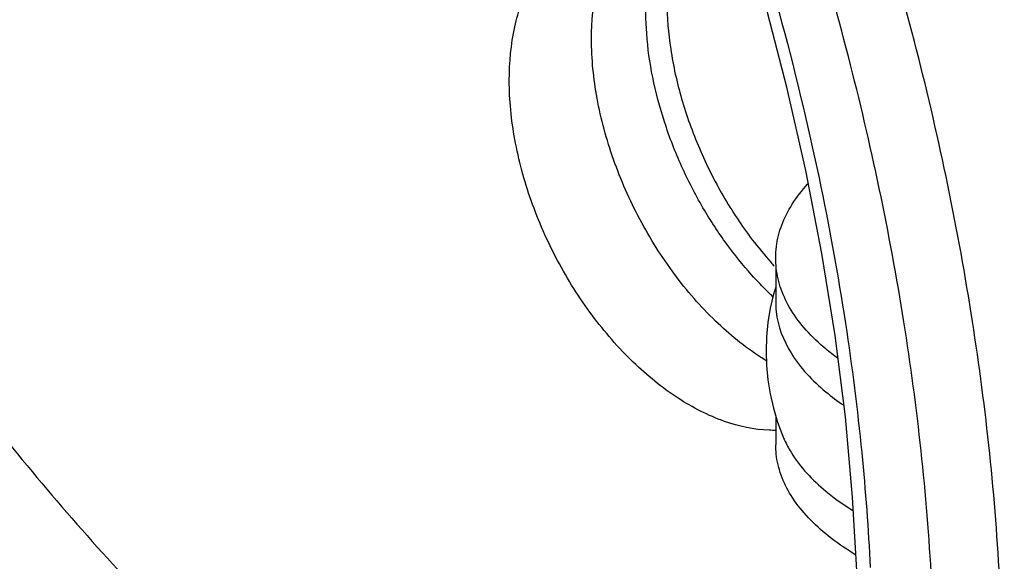
# Model space of a CAD drawing. Units: millimetres. Extents: x -52.2 to 13.6, y -29.5 to 30.5.
# Drawn here: x -31.8 to -21.6, y -15.5 to -10 of the extents above; entities that cross this region are included whole.
import ezdxf

# ---------------------------------------------------------------- set-up
doc = ezdxf.new("R2010")
doc.units = ezdxf.units.MM
doc.header["$LTSCALE"] = 16.335
doc.layers.get('0').update_dxf_attribs({"linetype": 'CONTINUOUS'})

msp = doc.modelspace()

# ---------------------------------------------------------------- linework, layer by layer
at = {"color": 7, "linetype": 'CONTINUOUS'}
for p, q in [((-23.987, -12.504), (-23.987, -12.865)), ((-24.01, -12.788), (-24.044, -12.933)), ((-23.987, -12.714), (-24.01, -12.788)), ((-24.045, -13.817), (-24.011, -13.964)), ((-23.987, -14.042), (-23.987, -14.34))]:
    msp.add_line(p, q, dxfattribs=at)
for points in [[(-23.148, -15.697), (-23.194, -14.881), (-23.269, -14.053), (-23.375, -13.215), (-23.511, -12.367), (-23.676, -11.513), (-23.871, -10.654), (-24.094, -9.792), (-24.346, -8.929), (-24.626, -8.067), (-24.933, -7.208), (-25.268, -6.353), (-25.628, -5.505), (-26.013, -4.666), (-26.422, -3.837), (-26.855, -3.02), (-27.31, -2.218), (-27.787, -1.432), (-28.284, -0.664), (-28.799, 0.085), (-29.333, 0.813), (-29.884, 1.517)], [(-24.044, -12.933), (-24.068, -13.079), (-24.082, -13.226), (-24.087, -13.374), (-24.083, -13.522), (-24.069, -13.67), (-24.045, -13.817)], [(-24.011, -13.964), (-23.967, -14.109), (-23.914, -14.252)]]:
    msp.add_lwpolyline(points, dxfattribs=at)
at = {"color": 9, "linetype": 'CONTINUOUS'}
for points, knots in [([(-51.412, -2.461), (-51.412, -2.113), (-51.395, -1.395), (-51.307, -0.287), (-51.139, 0.887), (-50.865, 2.128), (-50.451, 3.427), (-49.854, 4.759), (-49.027, 6.076), (-47.927, 7.294), (-46.54, 8.3), (-44.9, 8.986), (-43.076, 9.287), (-41.137, 9.189), (-39.132, 8.704), (-37.096, 7.847), (-35.067, 6.636), (-33.082, 5.096), (-31.178, 3.255), (-29.401, 1.157), (-27.81, -1.121), (-26.457, -3.464), (-25.374, -5.749), (-24.551, -7.878), (-23.955, -9.801), (-23.54, -11.512), (-23.264, -13.028), (-23.094, -14.37), (-23.032, -15.211), (-23.013, -15.607)], [0, 0, 0, 0, 0.020701, 0.04258, 0.065955, 0.091034, 0.117938, 0.146724, 0.177429, 0.20989, 0.243542, 0.2783, 0.314445, 0.35233, 0.392739, 0.436285, 0.482986, 0.532597, 0.585046, 0.639939, 0.695557, 0.74975, 0.800323, 0.845493, 0.885115, 0.919725, 0.949963, 0.976498, 1, 1, 1, 1]), ([(-27.377, -28.701), (-26.875, -28.462), (-25.866, -27.847), (-24.522, -26.567), (-23.381, -24.908), (-22.507, -22.937), (-21.921, -20.711), (-21.629, -18.273), (-21.633, -15.665), (-21.932, -12.938), (-22.522, -10.137), (-23.393, -7.317), (-24.521, -4.555), (-25.85, -1.954), (-27.301, 0.389), (-28.782, 2.407), (-30.219, 4.087), (-31.566, 5.455), (-32.808, 6.561), (-33.944, 7.452), (-34.983, 8.17), (-35.937, 8.753), (-36.555, 9.084), (-36.852, 9.232)], [0, 0, 0, 0, 0.036689, 0.077548, 0.12168, 0.168901, 0.219273, 0.273229, 0.330733, 0.391218, 0.454236, 0.519577, 0.586014, 0.651094, 0.712412, 0.767883, 0.816364, 0.858345, 0.894663, 0.926176, 0.953718, 0.978073, 1, 1, 1, 1]), ([(-36.922, -27.897), (-36.731, -27.988), (-36.24, -28.211), (-35.412, -28.536), (-34.407, -28.849), (-33.308, -29.092), (-32.104, -29.231), (-30.795, -29.22), (-29.389, -28.994), (-27.925, -28.478), (-26.481, -27.603), (-25.157, -26.342), (-24.042, -24.721), (-23.189, -22.797), (-22.616, -20.622), (-22.331, -18.241), (-22.335, -15.693), (-22.627, -13.029), (-23.204, -10.293), (-24.054, -7.538), (-25.156, -4.841), (-26.454, -2.3), (-27.871, -0.012), (-29.318, 1.959), (-30.721, 3.6), (-31.66, 4.553), (-32.111, 4.98)], [0, 0, 0, 0, 0.013355, 0.03418, 0.056292, 0.07996, 0.105413, 0.132879, 0.162674, 0.19523, 0.230586, 0.268847, 0.310174, 0.354394, 0.401565, 0.452092, 0.50594, 0.562581, 0.621595, 0.682783, 0.744996, 0.805937, 0.863354, 0.915295, 0.96069, 1, 1, 1, 1]), ([(-22.987, -16.674), (-22.987, -17.023), (-23.004, -17.741), (-23.092, -18.849), (-23.26, -20.023), (-23.534, -21.264), (-23.949, -22.563), (-24.545, -23.894), (-25.372, -25.212), (-26.472, -26.429), (-27.859, -27.436), (-29.499, -28.122), (-31.323, -28.423), (-33.262, -28.325), (-35.267, -27.84), (-37.303, -26.982), (-39.332, -25.772), (-41.317, -24.232), (-43.221, -22.391), (-44.998, -20.292), (-46.59, -18.015), (-47.942, -15.672), (-49.025, -13.387), (-49.848, -11.258), (-50.444, -9.335), (-50.859, -7.624), (-51.135, -6.108), (-51.305, -4.766), (-51.394, -3.57), (-51.412, -2.817), (-51.412, -2.461)], [0, 0, 0, 0, 0.020272, 0.041698, 0.06459, 0.08915, 0.115498, 0.143688, 0.173758, 0.205547, 0.238502, 0.272541, 0.307938, 0.345039, 0.384612, 0.427256, 0.472992, 0.521576, 0.572939, 0.626696, 0.681163, 0.734235, 0.783761, 0.827996, 0.866798, 0.900693, 0.930304, 0.956291, 0.979306, 1, 1, 1, 1]), ([(-28.081, -26.922), (-28.483, -27.123), (-29.46, -27.504), (-31.116, -27.777), (-33.006, -27.682), (-34.962, -27.209), (-36.947, -26.372), (-38.926, -25.192), (-40.861, -23.691), (-42.718, -21.895), (-44.45, -19.849), (-46.002, -17.628), (-47.321, -15.343), (-48.377, -13.116), (-49.179, -11.039), (-49.761, -9.164), (-50.166, -7.496), (-50.435, -6.018), (-50.6, -4.709), (-50.687, -3.542), (-50.705, -2.809), (-50.705, -2.461)], [0, 0, 0, 0, 0.035437, 0.08237, 0.131564, 0.184034, 0.240576, 0.301216, 0.365633, 0.433735, 0.505011, 0.577229, 0.647597, 0.713268, 0.771922, 0.823373, 0.868316, 0.90758, 0.942038, 0.972555, 1, 1, 1, 1]), ([(-24.066, -12.766), (-24.124, -12.709), (-24.274, -12.551), (-24.505, -12.265), (-24.749, -11.891), (-24.966, -11.469), (-25.141, -11.018), (-25.263, -10.559), (-25.326, -10.112), (-25.329, -9.688), (-25.276, -9.315), (-25.204, -9.091), (-25.163, -8.996)], [0, 0, 0, 0, 0.059343, 0.157888, 0.266701, 0.383294, 0.502342, 0.617973, 0.72747, 0.829953, 0.925042, 1, 1, 1, 1])]:
    msp.add_open_spline(points, degree=3, knots=knots, dxfattribs=at)
at = {"color": 7, "linetype": 'CONTINUOUS'}
for points, knots in [([(-38.416, 0.63), (-38.311, -0.174), (-38.016, -1.814), (-37.347, -4.26), (-36.448, -6.703), (-35.34, -9.087), (-34.043, -11.367), (-32.58, -13.504), (-30.976, -15.459), (-29.733, -16.719), (-29.049, -17.337), (-28.969, -17.408)], [0, 0, 0, 0, 0.117231, 0.240278, 0.366092, 0.492922, 0.619677, 0.744707, 0.866724, 0.984636, 1, 1, 1, 1]), ([(-25.886, -10.158), (-25.886, -9.974), (-25.854, -9.623), (-25.713, -9.217), (-25.581, -9.014), (-25.534, -8.955)], [0, 0, 0, 0, 0.435547, 0.821967, 1, 1, 1, 1]), ([(-26.734, -10.583), (-26.734, -10.398), (-26.702, -10.047), (-26.538, -9.574), (-26.29, -9.246), (-26.089, -9.11), (-26.006, -9.068)], [0, 0, 0, 0, 0.314656, 0.59382, 0.843036, 1, 1, 1, 1]), ([(-25.003, -9.043), (-25.032, -9.132), (-25.089, -9.372), (-25.121, -9.782), (-25.08, -10.273), (-24.966, -10.782), (-24.783, -11.29), (-24.539, -11.778), (-24.282, -12.166), (-24.104, -12.384), (-24.037, -12.459)], [0, 0, 0, 0, 0.075958, 0.199502, 0.333329, 0.47527, 0.622365, 0.771195, 0.9182, 1, 1, 1, 1]), ([(-24.085, -13.474), (-24.105, -13.461), (-24.293, -13.343), (-24.632, -13.066), (-25.05, -12.584), (-25.403, -12.022), (-25.672, -11.411), (-25.843, -10.785), (-25.886, -10.362), (-25.886, -10.158)], [0, 0, 0, 0, 0.017858, 0.16962, 0.333582, 0.504641, 0.676742, 0.8437, 1, 1, 1, 1]), ([(-24.052, -14.191), (-24.211, -14.186), (-24.543, -14.113), (-25.021, -13.866), (-25.48, -13.49), (-25.898, -13.008), (-26.252, -12.446), (-26.521, -11.835), (-26.691, -11.209), (-26.734, -10.787), (-26.734, -10.583)], [0, 0, 0, 0, 0.097403, 0.207423, 0.329893, 0.462209, 0.600251, 0.739134, 0.873868, 1, 1, 1, 1]), ([(-23.987, -12.416), (-23.987, -12.376), (-23.98, -12.26), (-23.931, -12.068), (-23.82, -11.85), (-23.714, -11.715), (-23.653, -11.648), (-23.651, -11.645)], [0, 0, 0, 0, 0.140292, 0.403828, 0.683619, 0.986983, 1, 1, 1, 1]), ([(-23.981, -12.52), (-23.981, -12.519), (-23.985, -12.485), (-23.987, -12.45), (-23.987, -12.416)], [0, 0, 0, 0, 0.027716, 1, 1, 1, 1]), ([(-23.346, -13.45), (-23.389, -13.419), (-23.505, -13.329), (-23.674, -13.169), (-23.832, -12.961), (-23.937, -12.745), (-23.973, -12.594), (-23.981, -12.52)], [0, 0, 0, 0, 0.136536, 0.379611, 0.602121, 0.807709, 1, 1, 1, 1]), ([(-23.987, -12.866), (-23.987, -12.9), (-23.978, -13.086), (-23.841, -13.437), (-23.555, -13.737), (-23.349, -13.89), (-23.285, -13.934)], [0, 0, 0, 0, 0.076295, 0.418661, 0.825771, 1, 1, 1, 1]), ([(-23.896, -14.292), (-23.876, -14.335), (-23.768, -14.538), (-23.528, -14.79), (-23.285, -14.961), (-23.187, -15.022)], [0, 0, 0, 0, 0.138162, 0.662185, 1, 1, 1, 1]), ([(-23.161, -15.478), (-23.182, -15.465), (-23.289, -15.399), (-23.468, -15.27), (-23.674, -15.078), (-23.831, -14.874), (-23.938, -14.661), (-23.981, -14.479), (-23.987, -14.373), (-23.987, -14.34)], [0, 0, 0, 0, 0.049717, 0.258332, 0.448955, 0.622731, 0.782446, 0.932938, 1, 1, 1, 1])]:
    msp.add_open_spline(points, degree=3, knots=knots, dxfattribs=at)
for points in [[(-24.037, -12.459), (-24.026, -12.472), (-24.015, -12.484), (-24.004, -12.497)], [(-23.987, -14.192), (-24.009, -14.192), (-24.031, -14.192), (-24.052, -14.191)], [(-23.914, -14.252), (-23.908, -14.265), (-23.902, -14.278), (-23.896, -14.292)]]:
    msp.add_open_spline(points, degree=3, dxfattribs=at)
at = {"color": 9, "linetype": 'CONTINUOUS'}
msp.add_open_spline([(-24.016, -12.814), (-24.033, -12.798), (-24.049, -12.782), (-24.066, -12.766)], degree=3, dxfattribs=at)

doc.saveas('drawing.dxf')
